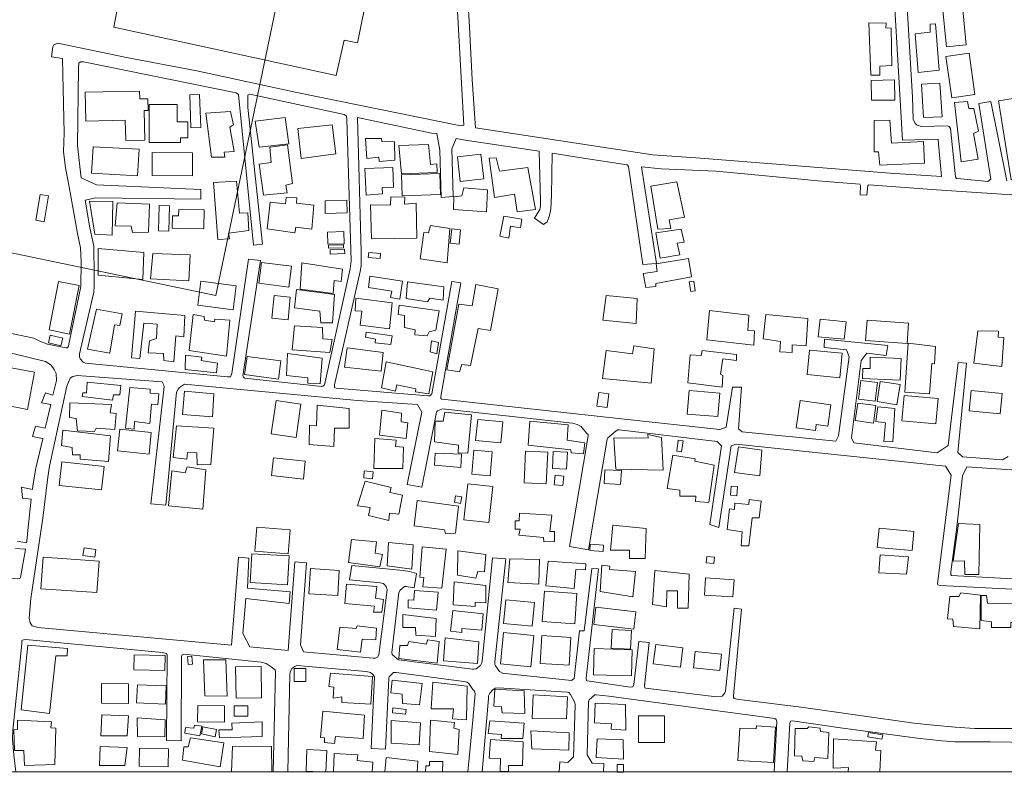
# Model space of a CAD drawing. Units: millimetres. Extents: x -238467 to 4571107, y 11851 to 3916822.
# Drawn here: x 708976 to 1011021, y 3073712 to 3304577 of the extents above; entities that cross this region are included whole.
import ezdxf

# ---------------------------------------------------------------- set-up
doc = ezdxf.new("R2010")
doc.units = ezdxf.units.MM
doc.header["$LTSCALE"] = 5
doc.layers.get('0').update_dxf_attribs({"lineweight": 5})
doc.layers.get('Defpoints').update_dxf_attribs({"lineweight": 5})
for name, color, linetype, lineweight in [('015道路縁(真幅道路)', 8, 'Continuous', 5), ('024建物外周(普通建物)', 30, 'Continuous', 5), ('025建物外周(堅ろう建物)', 30, 'Continuous', 5), ('026建物外周(普通無壁舎)', 30, 'Continuous', 5)]:
    doc.layers.add(name, color=color, linetype=linetype, lineweight=lineweight)

msp = doc.modelspace()

# ---------------------------------------------------------------- linework, layer by layer
at = {"linetype": 'Continuous'}
msp.add_lwpolyline([(247226.3, 3667818.2), (1088226.3, 3667818.2), (1088226.3, 3073818.2), (247226.3, 3073818.2)], close=True, dxfattribs=at)
at = {"layer": '015道路縁(真幅道路)'}
for points in [[(689351, 3211883.9), (713317, 3206835.3), (715388, 3205880.4), (717462.3, 3205082.7), (723089.7, 3203940.7), (723620.9, 3203940.1), (723885, 3204204.8), (723991.4, 3204578.9), (727771.4, 3222688.5), (727852.8, 3230254.3), (727615.3, 3234556.4), (726738.7, 3239018.2), (724189.8, 3253356.9), (723074.5, 3259091.9), (722435.1, 3264191), (722595.8, 3269847.2), (722304.2, 3283306.9), (722143.7, 3292626.4), (718716.9, 3293184.8), (719117.7, 3296292.1), (719435.1, 3296850.1), (720631.1, 3297328), (741741.2, 3293025.4), (763311.2, 3288921.9), (794001.4, 3282272.5), (843791.4, 3272071.5), (844586.5, 3272069.5), (845223.7, 3272227.3), (842593.8, 3320026.2)], [(845875.7, 3321752.8), (846988.6, 3302271.4), (847772, 3286256.3), (848786.2, 3271412.6), (895114.9, 3264305.9), (903237.8, 3263112.4), (917814.6, 3262129.7), (976025.1, 3257485.4), (991747.7, 3256442.2), (990763.9, 3267620.5), (990699.5, 3267881.8), (979749.2, 3267620.4), (977262.4, 3311541.4)], [(980662.7, 3317096.4), (982886, 3280817.7), (983016.7, 3274083.1), (983669.6, 3272777.3), (984258.4, 3272188.8), (985632.3, 3271861.4), (993738, 3271990.8), (994130.2, 3271794.6), (994521.4, 3271207.2), (996059.9, 3256368), (996385.6, 3255909.2), (997694, 3255713.7), (1005991.8, 3254908.3), (1006917.5, 3255703.8), (1003247.8, 3278852.6), (1006908.8, 3279440.1), (1011747.7, 3255188.2)], [(1019460.9, 3250484.8), (990248.4, 3252395.7), (969469.9, 3253958.9), (969136.5, 3253702.8), (968890.6, 3250760.5), (966775.3, 3250821.2), (966956.9, 3253765.8), (966739.8, 3254164.2), (955058.6, 3255041.4), (922649.3, 3258083.4), (905744.9, 3258794.3), (899689.2, 3259432.4), (904351.5, 3229798.6), (900128.1, 3229479.5), (895707.9, 3259516.5), (895309.3, 3260076.1), (881968.8, 3262066.8), (872369.2, 3263659.5), (872090.5, 3250514.3), (871932.6, 3246531.4), (871453.3, 3244541.8), (870737.9, 3242549.9), (869622.4, 3241752.2), (866917.5, 3243662.7), (868508.1, 3246369.7), (868744.4, 3247569.9), (868744.7, 3249002.8), (868346.9, 3264220.5), (845606.1, 3267646.5), (842880.4, 3268147.2), (841531, 3264962.1), (841961.2, 3250308.3), (838283.7, 3250065.9), (837854.7, 3264590.3), (836933.9, 3269618.7), (835338.3, 3269801.9), (812588.3, 3274580), (813704.8, 3233473.3), (813705.1, 3229091.5), (813387.9, 3227340), (805504, 3192531.7), (805578.8, 3191735.4), (806058.7, 3191497.1), (834138.8, 3189182.1), (834775.2, 3189182.8), (835412.7, 3189821.2), (841586.2, 3224238.5), (844295.3, 3223842), (838162.7, 3188950.6), (838161, 3188392.8), (838481.7, 3188152.9), (839516.8, 3188074.6), (893609.3, 3182175.2), (923707.1, 3178840.3), (925690.2, 3179634.8), (927675.5, 3191806), (930452.2, 3191807.8), (929527.4, 3179105.5), (930584.2, 3178180), (959291.8, 3175268.2), (960167.4, 3176916.8), (963394.3, 3201198.9), (962599.4, 3203316.6), (955722.2, 3203976.8), (955853.2, 3206622.3), (975299.1, 3204638.1), (974772, 3201594.1), (968818.6, 3202258), (967097.4, 3200018), (964151.2, 3176361.3), (964848.5, 3174741.8), (990380.4, 3171697.7), (993821.1, 3173946.7), (996884, 3199401.1), (999439, 3199261.9), (996730.7, 3171829.9), (998187.1, 3170508.1), (1010489.8, 3169582), (1012188, 3170620)], [(708202.9, 3144588.6), (711020.9, 3144097.7), (711071.8, 3144129), (711161.2, 3144656.9), (711479, 3147843.5), (712542.1, 3157465.6), (712492.7, 3157526.8), (709794.7, 3157834), (709490.2, 3161143.3), (712874.3, 3160471.3), (712998.2, 3161546.2), (713953.6, 3167044.3), (716046.2, 3175997.6), (715986.1, 3176101.7), (712858.9, 3176715.5), (713839.5, 3179841.3), (716781.3, 3179287.1), (716819.5, 3179309), (718526, 3186587), (715618.2, 3187073.9), (716843.9, 3190075.8), (719186.3, 3189413.5), (720229.8, 3193871.1), (720124.5, 3196048.5), (719592.6, 3197321.7), (718582.8, 3198651.4), (716936.1, 3199764.7), (706083, 3202435.2)], [(1045355.2, 3128224.2), (991305.8, 3131014.2), (990588.1, 3131173), (990508.5, 3131652.8), (994731.1, 3164872.3), (993026.2, 3167596.4), (928733.6, 3174342.2), (927279, 3173815.5), (923441.1, 3148812), (920664.7, 3149737.7), (924235.3, 3173814), (922912.3, 3175137.2), (892880.2, 3178814.7), (892479.8, 3178813.5), (891923.8, 3178493.2), (889375, 3176343), (889215.9, 3175866.9), (883439.5, 3142002.2), (877624.2, 3142957.3), (883319.4, 3176975.1), (883321.2, 3177292.5), (882921.7, 3177691.9), (881175, 3179768.8), (879985, 3180430.9), (878594.9, 3180826), (838644.1, 3185190.3), (837112.8, 3184625.5), (836797.1, 3184147.5), (832295.6, 3161201.7), (827834.4, 3161998.6), (832334.7, 3184222.4), (831034.8, 3186513.5), (812647.3, 3187765.2), (777779.4, 3191031.2), (759532.1, 3192799.7), (758049.2, 3191797.9), (757570.1, 3191238.1), (757094.3, 3190361), (753787.8, 3155626.1), (749248, 3156101.7), (753309.2, 3192031.1), (753228, 3192430.8), (752652.3, 3193460), (726580, 3195457.5), (725305.4, 3195138.9), (724510.6, 3194582.1), (723394.2, 3192191.3), (718098.6, 3167570.1), (717620.8, 3164224.7), (716026.8, 3151718.7), (712443.9, 3127017.1), (711884, 3121042.3), (712205.4, 3119526.6), (712761.3, 3118651.3), (714513.6, 3118166.6), (752703.1, 3114621), (773951, 3112687.3), (776069.2, 3139684.9), (779243.8, 3139419.8), (778846.7, 3130158.9), (791943.9, 3129099.3), (791679, 3125528.2), (778318.4, 3126982.5), (777392.7, 3116267.8), (779604.7, 3112171.4), (791293.1, 3111103), (793399.7, 3138229.7), (796972.4, 3137962.5), (795119.3, 3112829.2), (796066.1, 3110666.1), (817444.2, 3108720.7), (818083.3, 3108721.9), (818718.9, 3109043.1), (819196.3, 3109759.9), (821746, 3129699.1), (821480.9, 3130494.5), (820895, 3131292.5), (820470.3, 3131663.9), (819567.2, 3131876.2), (810167.2, 3132780.9), (810911.4, 3137136.4), (826631.5, 3135593.3), (828595.6, 3135275.5), (830721.6, 3134690.8), (829977.4, 3130335.1), (827532.8, 3130709.7), (827055.5, 3130707.7), (825674.3, 3129540.6), (825306.7, 3128849.1), (823127.7, 3110497.6), (823234.6, 3109862.3), (824775.7, 3108535.2), (825248.9, 3108211.5), (847855.8, 3105342.4), (848335.8, 3105342.4), (848973.2, 3105503.2), (850300.1, 3106457.1), (850673.1, 3107096), (850830.6, 3107732.4), (854003.6, 3139544.8), (858144.8, 3139145.1), (854774.4, 3107567.8), (854772.6, 3106772.8), (854933, 3106401.6), (856155.3, 3104648.9), (857056, 3104168.6), (857907.2, 3104008.4), (878268.9, 3101830.5), (879116.8, 3102467.9), (880750.5, 3117072.6), (882103, 3117071.5), (884493.6, 3136272.7), (886484.2, 3136112.1), (882780.5, 3102571.5), (882888, 3101879.3), (883046.2, 3101720.7), (896400.9, 3099859.7), (897036.8, 3099912.6), (897358, 3100603.2), (898897.9, 3113882), (902083.6, 3113564.6), (900648.9, 3100283.8), (900701.9, 3099646.5), (900916.1, 3099540.9), (922704.6, 3096888.3), (924458, 3097076.4), (925287, 3098043.5), (925470.5, 3098643.3), (928188, 3124026.1), (930446.8, 3123748.2), (927914, 3097168.6), (927914.3, 3096663.2), (928189.3, 3096336.3), (929696.3, 3096034.4), (948733.2, 3093722.4), (983267.5, 3088820.9), (989298, 3088142.5), (995912.4, 3087584.2), (1001965.6, 3087185.7), (1037790.8, 3087104.6)], [(1048193.7, 3164155.8), (999510.3, 3167465.1), (998198.2, 3164635), (996484.9, 3148858.4), (994574.1, 3135236.6), (994574.9, 3134438.5), (994811.7, 3134120.5), (1045517.2, 3131332)], [(705627.9, 3133067.6), (709123.2, 3133311.1), (709229.5, 3133457), (710714, 3142057.6), (710654.1, 3142137), (707713.1, 3142383.2)], [(786736.4, 3073818.2), (787494, 3104662.6), (787334.9, 3105138.5), (786167.4, 3106096.7), (784625, 3107050.9), (783085.3, 3107531), (759344, 3109920), (758707.7, 3109654.1), (758652.9, 3109018.7), (758547.3, 3083417.1), (754035, 3083470.8), (754244.9, 3109649.9), (754031.9, 3110128.3), (752652.4, 3110501.9), (710827.7, 3114403.1), (710097.1, 3114324.4), (709673.3, 3114113.5), (709619.2, 3113157.7), (706844.6, 3086637.1), (706764.3, 3084007.9), (707161.2, 3078989.4), (707815, 3073818.2)], [(846448.1, 3073818.2), (847963, 3089697.1), (848653.3, 3097925.7), (848492.5, 3098561.8), (848014.1, 3099148.4), (846739.9, 3100953), (846209.9, 3101323.3), (845253, 3101538), (824459, 3104300), (823609.5, 3104300.3), (823185.9, 3103821.2), (822280.7, 3103025.8), (822176, 3102442.4), (821219.8, 3080822.2), (816761, 3080981.3), (817769.1, 3103021), (817395.9, 3103605.7), (816600.7, 3104296.7), (815272.5, 3104667.5), (793972.8, 3106475.1), (793337.2, 3106154.4), (792486.8, 3105519.8), (791902.7, 3104456.7), (791796.5, 3103817.7), (791245.7, 3073818.2)], [(874485.6, 3073818.2), (874684.5, 3076878.7), (877155, 3076717), (878827.7, 3078469.7), (879385.6, 3094323.4), (879301.3, 3095117.5), (877948.2, 3097586.8), (877474, 3098148.6), (876915.4, 3098306.1), (855833.7, 3099641.3), (854878, 3099501.8), (854100.1, 3099040.5), (853248.8, 3098014.6), (852824.4, 3097128.8), (852789.4, 3096314.9), (850868.7, 3073818.2)], [(940471.4, 3073818.2), (941212, 3089304.4), (941052, 3089860.4), (940653.4, 3090179.8), (889701.9, 3097033.4), (885837.8, 3097430.2), (885360.5, 3097431.2), (883687.9, 3095919), (883447.4, 3095361.8), (883051.1, 3079029.1), (884563.4, 3076558.5), (888150.3, 3076399.3), (888096.3, 3073818.2)], [(1035706, 3073818.2), (1035387, 3075441.1), (1033712.6, 3082054.6), (1033474.8, 3082452.6), (1032358.5, 3082690.3), (1006745, 3083009.4), (995867.8, 3083091), (991884.8, 3083329), (984317.9, 3084157.5), (960734.3, 3087395), (946032.5, 3089466.5), (945473.9, 3089386.6), (945234.3, 3088749.3), (944411.1, 3073818.2)]]:
    msp.add_lwpolyline(points, dxfattribs=at)
msp.add_lwpolyline([(809285.6, 3274070.4), (809207, 3274947.8), (808490.3, 3275504), (779614.6, 3281721), (778976.3, 3281402.9), (778977.7, 3277656), (783438.7, 3235752.7), (780649.9, 3235433.5), (776071.3, 3281643.3), (775432.2, 3282123.4), (754761.8, 3286344.3), (728514, 3291603.2), (727638.9, 3291603.1), (727160.6, 3291206.8), (727002.2, 3289692.1), (726683.4, 3266032.6), (727402, 3259501.4), (727874.5, 3256086), (732545.2, 3253917), (764493, 3252527.3), (764493.8, 3249550.6), (732346, 3249949), (729012, 3249254.3), (730505.4, 3240779.9), (731699.7, 3235122.8), (731862.2, 3226361.8), (731783.9, 3222857.3), (731703.3, 3221026.1), (727320.9, 3202065.8), (727323.4, 3201110.6), (727560.3, 3200552.3), (728436.1, 3199517), (729152.9, 3199198.5), (772731, 3194974), (773606.1, 3194973.5), (774005.7, 3196010.1), (779142.8, 3231146.7), (782887, 3230668.7), (777470.2, 3195298.1), (777628.3, 3194899.2), (777949.1, 3194659.1), (801648.3, 3192109.6), (801968.2, 3192190.1), (802530.2, 3192586), (810367.2, 3228176.6), (810680.9, 3230649.5)], close=True, dxfattribs=at)
at = {"layer": '024建物外周(普通建物)'}
for points in [[(993241.1, 3296270.2), (991222.2, 3316703.3), (997351.9, 3317310.8), (999370.8, 3296874.6)], [(970047.3, 3287515.8), (969460.3, 3303616.1), (974745.6, 3303499.8), (974627.2, 3302090.3), (976270.8, 3301972.2), (976507.6, 3290570.4), (972865.9, 3290334.4), (972865.1, 3287514.9)], [(984548, 3288394.1), (983726.2, 3300267.4), (988307.3, 3300735.2), (988306.7, 3303206.4), (989950.5, 3303322.5), (991010.2, 3289100.7)], [(993100.6, 3293310.6), (1000244.9, 3294314.1), (1002019.4, 3281659.1), (994875.1, 3280655.6)], [(970164.2, 3285933.1), (977329.4, 3286169.6), (977447, 3279940.2), (970281.8, 3279941)], [(986194.2, 3274526.7), (985605.6, 3284750.7), (991245.2, 3285103.5), (991948.1, 3274760.5)], [(729240.1, 3273473.6), (729043.5, 3282327.5), (745777.3, 3282699.2), (745831.2, 3280268.6), (748297, 3280322.4), (748378.9, 3276714.9), (747178.1, 3276689.9), (747379.4, 3267635.7), (741506.4, 3267505.6), (741368.4, 3273744)], [(764130.4, 3281618.2), (764527.7, 3271496.9), (761516.1, 3271378.7), (761121.3, 3281500.1)], [(1015659.3, 3280713.3), (1019561.7, 3256451.6), (1013151.7, 3255418.9), (1009249.3, 3279683.7)], [(748731.8, 3266907.5), (748731.8, 3278527.5), (757241.8, 3278525.3), (757241, 3273274.6), (760574.7, 3273276), (760575.4, 3268376.6), (758340, 3268377.5), (758340.2, 3266907.7)], [(997822.4, 3261008.9), (995709, 3279225.3), (999702.3, 3279461.9), (1000173.9, 3277346.9), (1001700.9, 3277347.8), (1003109.1, 3270411.1), (1001582, 3269704.6), (1002992.5, 3261831.1)], [(767826.9, 3262413.9), (766051.9, 3275873.3), (773619.3, 3276434.3), (774553.4, 3272321.3), (773432.1, 3271572.9), (774739.8, 3264188.3), (771658, 3263909), (771938.2, 3262411.4)], [(782429.9, 3265514.8), (781239.9, 3273427.6), (790423.3, 3274532.7), (791527.9, 3266449.5)], [(794249, 3271214.6), (804790, 3272318.6), (805980.7, 3263389), (795352.5, 3262028.2)], [(972824, 3260003.4), (972471, 3263999.4), (971062.1, 3263999.9), (971062.2, 3273638.5), (975875.5, 3273754.5), (976466.3, 3266701.2), (986213.4, 3267171.5), (986568.3, 3260590.2)], [(815419.1, 3261988.5), (815089.1, 3268181.8), (819952.3, 3268181), (820063, 3267186.9), (823931.6, 3267077), (824040.2, 3261436.1), (819288.3, 3261105.2), (819179.3, 3262432.1)], [(731512.5, 3265624.7), (745602.4, 3264831.2), (745144.5, 3256709.9), (731054.6, 3257503.3)], [(783792.3, 3250796.9), (782432, 3260239.4), (786086.2, 3260752.7), (785746.5, 3265429.8), (791102, 3266195.3), (792634.8, 3254286.5), (790592.3, 3253774.9), (791017, 3251477.6)], [(826141.9, 3257344.6), (825257.4, 3265969.5), (834431, 3266301.1), (834984.5, 3260107.1), (836973.6, 3260328.6), (837083.9, 3257673.5)], [(749662.1, 3263888.2), (762038.2, 3263776.2), (761972.8, 3256635.7), (749599.4, 3256744.8)], [(843271, 3262540.1), (850484, 3263356.3), (851342, 3255794.3), (844131.5, 3254978.2)], [(854657.2, 3250045.7), (852999.6, 3262098), (855100.2, 3262209.7), (856203.6, 3258116.9), (864825.1, 3259222.3), (867255.6, 3246392.4), (861620.5, 3245620.7), (860734, 3251037.7)], [(814866.9, 3258892), (823488.9, 3259223.9), (823598.5, 3253253.3), (820173.6, 3253143), (820284.6, 3251150.5), (815310.5, 3250709.4)], [(826140.4, 3257011.8), (837882.8, 3257367.7), (838076.9, 3250929.5), (826337.1, 3250573.8)], [(769791.1, 3237173.3), (768389.2, 3254654.7), (775488.8, 3255029), (776422, 3245212.2), (778946.3, 3245306.7), (779227.1, 3239883.4), (773060.4, 3239136.9), (773341.1, 3237358.8)], [(904750.4, 3240322.8), (902539.5, 3253481.7), (910606.9, 3254806.1), (912929.1, 3243968.9), (908176.7, 3243197.3), (908728.4, 3240543.8)], [(713877.2, 3243060.3), (715266.1, 3250997.3), (717860.4, 3250544.2), (716471.5, 3242607)], [(784898.2, 3240421.1), (785832.9, 3248587.6), (790509, 3248076.5), (790762.9, 3250032.8), (793994.9, 3249946.9), (793909.4, 3248331.4), (799179.3, 3247734), (798585.4, 3240335.4), (793654.2, 3240930.1), (793397.7, 3239229.6)], [(816637.1, 3247833.1), (822715.4, 3247722), (822827, 3250265.3), (827137, 3250157.1), (827027, 3247943.4), (830562.5, 3248276.8), (830784.2, 3237549.6), (816858.9, 3237327.8)], [(842056.6, 3246395.9), (842167, 3250264.2), (844598.9, 3250595.1), (845263.4, 3253030.3), (852445.9, 3252367.2), (852225, 3245619.5)], [(730429.3, 3248955), (737572.7, 3248824.3), (737381.9, 3238508.8), (732015.5, 3238769.2)], [(738303.6, 3241381.1), (738865.7, 3248391.2), (748768.1, 3248018.7), (748487.2, 3239415.4), (743630.1, 3239323.8), (743161.1, 3241192.4)], [(754966.2, 3247486.6), (754768.7, 3239747.1), (751595.8, 3239827.4), (751793.4, 3247567)], [(802666.7, 3245099.5), (802666.2, 3249012.8), (809298.4, 3249181.8), (809382.6, 3245352.5)], [(765486.3, 3240424.7), (755762.9, 3240620.5), (755838.3, 3244399), (757735.2, 3244360.6), (757775.2, 3246391.7), (765542.7, 3246233.8)], [(857459.1, 3244291.6), (863007.1, 3243367.5), (862581.1, 3240709.9), (859577.9, 3241248.1), (859000.8, 3237587.3), (856266.3, 3238202.3)], [(831780.2, 3231243.2), (832993.1, 3239317.2), (834431.4, 3239206.1), (834985.3, 3241418.3), (840951.2, 3240532.5), (840067.1, 3230027.8)], [(803515.4, 3235740.9), (803430.4, 3239397.6), (808362.8, 3239653.4), (808531.7, 3235825)], [(841029.6, 3236056), (841504.4, 3240399.7), (844227.9, 3240102.1), (843753, 3235758.4)], [(905414.2, 3231473.9), (904087.2, 3239215.8), (911933.6, 3240322.2), (912817.7, 3236338), (910716.8, 3236007.5), (911491, 3232469.1)], [(803670.1, 3235428.3), (808340.3, 3235490.2), (808352.3, 3234599.7), (803682.2, 3234537.8)], [(747097.9, 3233213.1), (746701.3, 3224879.9), (733075.3, 3226202), (733072.9, 3234404.8)], [(749796.6, 3232838.1), (761252, 3232420.4), (760856.4, 3224481.5), (749153, 3225035.3)], [(804203.6, 3234004.1), (808651.8, 3234183.8), (808707.3, 3232819.4), (804259.2, 3232642.7)], [(816032.8, 3233205.3), (819672.6, 3232889.6), (819537.9, 3231316.6), (815898.1, 3231629.2)], [(783190.3, 3230141.9), (792375.3, 3228926.7), (791529.7, 3222514.6), (782344.8, 3223729.7)], [(795024.1, 3221886.1), (795562, 3229962), (808026.3, 3228075.9), (807577, 3224219.4), (805425.2, 3224575.6), (805156.6, 3220631.6)], [(904196, 3229704.6), (914146.1, 3231363.3), (915029.7, 3225724.4), (904086.1, 3223620.6), (904087.8, 3222736.3), (901101.6, 3222405.7), (900219, 3226719.5), (904528.6, 3227381.5)], [(826358.9, 3224344.8), (825590.4, 3218891.8), (822747, 3219367), (823101.6, 3221262.7), (815934.6, 3222388.5), (816407.6, 3225943.3)], [(717988.8, 3209399.2), (720928.9, 3224245.9), (727196.4, 3223005.9), (724256.2, 3208159.2)], [(764574.1, 3224323.8), (775380.4, 3222925.5), (774436.6, 3215621.8), (763630.2, 3217020.1)], [(827536.3, 3219078.9), (827895.2, 3224191.8), (839103.3, 3222665.2), (838834, 3218539.5), (834800.8, 3219165.2), (834084.3, 3217999.1)], [(839964.1, 3197191), (843677, 3217312.1), (847775.7, 3216797.9), (848927.9, 3223333.5), (855716.7, 3222052.8), (853412.2, 3209237.4), (849568.7, 3209877.6), (847264.6, 3198470.2), (844573.6, 3198854.7), (843933.4, 3196549)], [(914397, 3224170.8), (915814.1, 3224373.9), (916238.2, 3221411), (914821.2, 3221207.9)], [(787027.3, 3219958.5), (791977.8, 3219474.8), (791292.3, 3212491.2), (786339.2, 3212977.9)], [(793859.9, 3221796.6), (805517.1, 3220271.8), (804888.4, 3211569.3), (801393, 3211569.3), (801034.1, 3215158.4), (793232.2, 3216144.7)], [(887896.1, 3212401.7), (888883.2, 3219983.2), (898439.8, 3219058.6), (898041.5, 3211384.7)], [(813460.2, 3210825.3), (813909.8, 3215131.7), (811936.9, 3215311.1), (812114.1, 3219167.8), (823233.9, 3217732.9), (822428.3, 3209746.5)], [(825384.5, 3217013), (837668.2, 3215220.7), (836594.1, 3209299.1), (834620.3, 3208849.8), (833992, 3207595.2), (830226.9, 3207863.3), (830317.6, 3209479), (826999.3, 3210195.6), (826998.7, 3213874.8), (825117.3, 3214144.5)], [(732567.1, 3215803), (740366.1, 3214366.6), (739649.6, 3210778.3), (738036.1, 3210958.5), (736598.8, 3202256.7), (729787.2, 3203512.5)], [(759642.6, 3213828.5), (759286, 3207279.8), (756864.8, 3207636.2), (756236, 3199654.7), (753188.5, 3200010.7), (753099, 3202166.8), (748436.5, 3202345.3), (748794.4, 3206111.5), (750945, 3206830.8), (751126.8, 3211226.8), (747092.2, 3211495.2), (745836.9, 3200641.4), (743235.3, 3200820.2), (744491.9, 3215174.6)], [(760987.8, 3203150.3), (762152.2, 3214095.4), (765560.9, 3213558.6), (765650.3, 3212391.6), (768697.1, 3211853.9), (768787.7, 3212751.5), (773449.4, 3212391.2), (772463, 3201358.5)], [(919792.9, 3206414.4), (920559.8, 3215383.4), (932600.8, 3213976.9), (932345.7, 3209234.8), (934395.1, 3209105.6), (934138.6, 3204748.8)], [(937084.9, 3206669.1), (937852.8, 3214103.5), (950789.2, 3212950), (950276.1, 3204489), (945922, 3204874.1), (945922.2, 3202439.8), (942208.5, 3202696.1), (942336.1, 3205899.2)], [(954502.8, 3212693.6), (962467.1, 3211896.9), (961933.8, 3206541.9), (953969.6, 3207338.6)], [(968949, 3212443.5), (981649.5, 3211518.5), (981190.4, 3205218.3), (968489.9, 3206143.3)], [(718364.9, 3207813.2), (722196.2, 3206874), (721628.1, 3204550.7), (717794.2, 3205489.9)], [(793323.6, 3210673.1), (801842, 3210134.9), (801930.4, 3206635.4), (804798.9, 3206456.3), (804081.2, 3202507.5), (792516.3, 3203318.5)], [(823280.3, 3207570.8), (822864.6, 3204904.1), (818007.9, 3205496.5), (818126.9, 3206622.4), (815044.1, 3207156.7), (815222.8, 3208696.2)], [(1001688, 3199181.1), (1002875.6, 3209131.3), (1009257.2, 3208983.4), (1009109.3, 3207200.8), (1010889.3, 3207053.4), (1010296.4, 3198144.8)], [(835337.6, 3206068.7), (837488.8, 3205530.8), (836951.1, 3202033.9), (834888.8, 3202659)], [(989943.1, 3204359.2), (989566.1, 3199027.4), (988770, 3199083.7), (988114.1, 3189810.9), (980458, 3190351.9), (981518, 3205302)], [(759876.6, 3201687.1), (764820.9, 3201074), (764680.9, 3199991), (769672.8, 3199236.6), (769345, 3196268.8), (759690.2, 3197257.1)], [(791171.1, 3202151.7), (801752, 3200714.1), (801124, 3192911.4), (797357.2, 3193090.2), (797358, 3194704.9), (790811.3, 3195421.1)], [(808620.3, 3197995.2), (809427.4, 3203917.1), (820454.9, 3202481.1), (819828.1, 3196739.9)], [(887737.3, 3194496.9), (888890.8, 3203084.8), (896960.1, 3202058.1), (897344.8, 3204493.4), (903621.4, 3203595.6), (902724.5, 3193087.6)], [(913967.1, 3193139.3), (914604.7, 3201727.9), (918065.6, 3201598.3), (918321.2, 3203135.5), (928823.6, 3201854.4), (928824.7, 3200061), (924725.9, 3200572.1), (923957.7, 3195830.9), (924724, 3195444.6), (924469.5, 3191858.1)], [(951224.1, 3203183.3), (961276.1, 3202258), (960585.8, 3194765.7), (950533.9, 3195691.2)], [(778708.1, 3201252.1), (789116.2, 3199895.9), (788389.9, 3194344.7), (777984.2, 3195704.1)], [(821440, 3199610.4), (835695.2, 3196560.2), (834532.3, 3189830.4), (830406.5, 3190461.3), (830497.1, 3191359), (824668.4, 3192612.9), (824309.5, 3190640.1), (820008.1, 3191626.6)], [(969875.8, 3201067.5), (979401.3, 3200669.6), (979123, 3194016.9), (967479.4, 3194503.3), (967610.4, 3197623), (969844.1, 3197529.7)], [(704119.8, 3186452.7), (706321.8, 3197815.7), (713558.4, 3196416.4), (711356.4, 3185050.3)], [(728173, 3188997.2), (728353.1, 3190163.9), (729428.4, 3190163), (729696.9, 3193395.2), (740008.8, 3192407.7), (739739, 3189535.9), (737765.5, 3189536.6), (737406.3, 3187831.9)], [(967020.9, 3193931.4), (972109.2, 3193282.9), (971374.9, 3187522.1), (966284, 3188170.4)], [(972985.8, 3193631.2), (979027, 3192666.2), (978040.6, 3186477.5), (971996.8, 3187439.4)], [(741441.2, 3179308.3), (742787.2, 3191777.7), (748975.3, 3191239.4), (748973.1, 3189985.2), (751664.6, 3189804.2), (751394.5, 3186485.7), (749421.5, 3186665.1), (748883.8, 3180743.1), (744222.8, 3181282.2), (744132.1, 3178951.7)], [(758925.7, 3183434.9), (759555.3, 3190612.1), (768520.5, 3189804.4), (768162, 3182716.4)], [(886072.3, 3185983.7), (886607.6, 3190192.5), (889753.1, 3189794.5), (889217.8, 3185582.6)], [(914379.4, 3190814.2), (923706.3, 3190019.6), (923092.7, 3182805.7), (913765.7, 3183600.2)], [(1000229, 3184587.3), (1000855.3, 3190846.2), (1010353.3, 3189896.4), (1009726.9, 3183637.6)], [(737137.3, 3186578), (736780, 3183973.4), (738573.2, 3183795.3), (738125.1, 3178860.2), (732387.1, 3179310.8), (731939.1, 3178233.8), (726737.7, 3178412.8), (726288.8, 3182269), (724227.7, 3182539.9), (724318.7, 3187024.4)], [(786115.1, 3177514.4), (787620.3, 3187782.4), (795262, 3186661.7), (793756.8, 3176393.8)], [(947166, 3179348.5), (948356.8, 3187798.1), (957786.9, 3186471.6), (956856.4, 3179855.2), (953319.8, 3180353.7), (953062.1, 3178517.5)], [(966045.1, 3186990.8), (971660.9, 3186203.1), (970912.2, 3180836.6), (965296.3, 3181624.3)], [(980256, 3189311.3), (990710.6, 3188424.1), (990054.2, 3180651.9), (979597, 3181539.1)], [(797769.9, 3174282.5), (797861, 3180202.9), (800013.5, 3180025.4), (800193.2, 3186304.2), (810056, 3185318), (810055.7, 3179306.2), (805572.2, 3179307.9), (805303.8, 3173653.7)], [(819304.7, 3177139.5), (820111.7, 3184765.4), (826118.9, 3183867.8), (826028.4, 3181266.1), (828090.5, 3180905.9), (827551.7, 3176062.3)], [(836249.3, 3175076.2), (836428, 3181444.3), (838848.1, 3181445.4), (839388.3, 3184224.4), (847546.1, 3183328.1), (846469.8, 3171576.4), (843512.4, 3171665.2), (843602.2, 3174088.1)], [(974092.9, 3175194.4), (974603.8, 3180962.2), (971658.7, 3181346.9), (972173, 3185832.7), (977424.2, 3185318.5), (976783.8, 3175065.9)], [(849487.9, 3181968.2), (857228.7, 3181175.3), (856568.3, 3174740.4), (848829.9, 3175533.4)], [(865500.6, 3181377.2), (877248, 3180300.2), (876886.9, 3175634.2), (882357.7, 3174737.1), (881907.9, 3171419.8), (878142.7, 3171687.9), (878055.3, 3172673), (864961.8, 3174111.6)], [(722256.6, 3178682.6), (736870.5, 3176887.1), (736242.5, 3169081.4), (727545.1, 3169799.5), (727547.2, 3171056.8), (725126.1, 3171145.1), (725123.9, 3173298.9), (721806.6, 3173926.2)], [(739028.2, 3172358.8), (739741.1, 3178942), (749345, 3177916.2), (748683.7, 3171302.5)], [(757042.3, 3180025.5), (768519, 3179309), (767624.2, 3168095.5), (763408.6, 3168004.5), (763320.9, 3171682.8), (760450.7, 3171772.5), (760271.5, 3169798.6), (756057.9, 3170246.8)], [(817958.6, 3176062.2), (824415.2, 3175613), (824236, 3173639.1), (826745.2, 3173459.2), (826476, 3166911.4), (817598.9, 3166912.7)], [(891862.1, 3166663), (891234, 3176261.2), (901723.7, 3176172.3), (901634.3, 3177339.2), (905847.6, 3176441.1), (906385.5, 3166392.1)], [(836430.1, 3171577.7), (844499.1, 3171308.9), (844319.7, 3167181), (836251.1, 3167899.6)], [(853941.4, 3171979.3), (853279.6, 3164703.2), (847638.4, 3165216.4), (848300.2, 3172492.6)], [(863709.1, 3162536.7), (864158.5, 3172183.3), (870970.4, 3171867.4), (870521.1, 3162220.8)], [(877016.8, 3171870.1), (876750.7, 3166712), (872377.9, 3166936.7), (872641.3, 3172094.7)], [(928266.1, 3165700.2), (929430.4, 3173505.5), (936603.5, 3172518.6), (935976.6, 3164623.5)], [(721890.2, 3168947.6), (734878.3, 3167526.2), (734089.9, 3160310.4), (721101.9, 3161731.7)], [(786194.5, 3164711.9), (786785.8, 3170175.5), (796590.3, 3169114.8), (795996.5, 3163651.2)], [(907551.3, 3160771.6), (909341.8, 3170996.3), (916156.7, 3169919.4), (916069.3, 3169203.6), (921982.8, 3167947.6), (920370, 3156464.5), (916337, 3156822.2), (916425, 3158437.7), (911494.9, 3158437.8), (911493.9, 3160231.1)], [(754623.8, 3155446.9), (755608, 3166211.6), (759733.7, 3165583.6), (760361.4, 3167377.4), (766099, 3166480), (765112.7, 3154458.2)], [(814509, 3164011), (814691.6, 3166151.5), (817378.4, 3165924.3), (817195.9, 3163780.7)], [(888516.9, 3166538.1), (893544.7, 3166274.2), (893320.4, 3162016.3), (888292.6, 3162283.4)], [(814999.1, 3163054.9), (822891.1, 3161080.2), (822530, 3159557.3), (826388.2, 3158747.8), (825310.6, 3152918.6), (822441.1, 3153187), (822172.4, 3150944), (815986.6, 3152471.4), (816522.9, 3154893), (812580.4, 3155430.4)], [(873211.2, 3164834.8), (875862.2, 3164594.8), (875593.1, 3161655.4), (872942.2, 3161895.3)], [(854120.3, 3161418.1), (852929.5, 3150303), (845257.6, 3151127.5), (846448.3, 3162239.5)], [(927042.1, 3158676.9), (927258.5, 3161495.7), (929136.1, 3161349.2), (928919.7, 3158533.6)], [(829973.3, 3149328.9), (830869.2, 3157045.1), (843601.1, 3155337.6), (842616, 3147087.4), (839566.5, 3146907.1), (839297.5, 3148072.1)], [(842310.3, 3156544.1), (842717.4, 3158566.8), (844610.2, 3158186.4), (844205.7, 3156163.7)], [(925973.4, 3148157.9), (926691, 3154528.7), (928214.7, 3154350.7), (928392.3, 3156232.4), (932607.6, 3155873.5), (932786.4, 3157400.7), (936462, 3156860.5), (935836.3, 3151747.9), (933683.1, 3151746.5), (932696.8, 3143135.7), (930275.7, 3143224), (930633.8, 3147440.1)], [(862140.2, 3146438.1), (862497.4, 3148321.6), (860972.9, 3148323.9), (860972, 3150835.2), (862229.5, 3150833.2), (862317.7, 3153166.8), (872180.8, 3152630.6), (871643.9, 3147605.2), (873078.5, 3147605.1), (873077.6, 3144554.4), (869761.1, 3144374.4), (869669.9, 3145720.1)], [(781691.8, 3148878), (791945.2, 3148084), (791373.9, 3140728.7), (781123.1, 3141522.8)], [(890966.2, 3149530), (901185.8, 3148541.5), (900827.2, 3139302.7), (896076.8, 3139301.6), (896075.8, 3141816), (890247.5, 3141815.7)], [(972061.7, 3142716.2), (972608, 3148555.1), (983269, 3147562.2), (982725.4, 3141720.2)], [(995286.1, 3138501.3), (996987.8, 3150071.6), (1003533.3, 3149712.9), (1003175.5, 3134372.8), (998961.5, 3134374.2), (998783.1, 3138590.8)], [(809821.5, 3138031), (810721.3, 3145134.1), (818471.8, 3144399.8), (817980.4, 3140887.9), (820265.4, 3140564), (819449, 3136725.1)], [(728704, 3142575.1), (732364.2, 3142031.5), (732021.9, 3139704.5), (728361.7, 3140248)], [(821734.7, 3137051.3), (822141.8, 3144155.2), (829729.8, 3143499.3), (829321.9, 3135991.7)], [(832669.3, 3130604), (832913.5, 3133460), (831688.5, 3133542.5), (832421.2, 3142846.9), (839765.3, 3142194.6), (838460.7, 3130194.1)], [(843351, 3141672), (851978.7, 3140503.2), (851596.5, 3135171.4), (849475, 3135336.8), (848947.7, 3133272.9), (843235.2, 3134207.5)], [(883824.2, 3141787.5), (883993.4, 3143730.6), (888085.4, 3143376.6), (887916.2, 3141433.5)], [(716141.4, 3139684), (733338.5, 3138492.1), (732668.6, 3128818.5), (715471.5, 3130007.3)], [(780235.7, 3140743), (791614.4, 3140081.1), (791099.8, 3131253.5), (779723.7, 3131915.4)], [(859340.1, 3139204), (868432.7, 3138970.9), (868200.1, 3131388.1), (858757.3, 3131975)], [(870414.8, 3130921.7), (871111.9, 3138503.2), (882653.8, 3137686), (882535.1, 3135820.5), (879621, 3135937.5), (879038.8, 3130107.4)], [(919568.3, 3137958.1), (919722.4, 3139882.5), (922095.8, 3139692.1), (921941.7, 3137767.6)], [(981657.2, 3139844.6), (981029.3, 3134463.9), (972511.8, 3134912.6), (972960.8, 3140473.1)], [(806959.6, 3135649.6), (806561.8, 3127911), (797632.2, 3128503.3), (798227.6, 3136244)], [(887081.4, 3129172.8), (887547.8, 3137220.3), (889996, 3136987.5), (889878.8, 3135935.5), (897920.4, 3135352.3), (897105.2, 3127538.4)], [(903048, 3125207.3), (903864.1, 3135588), (914356.5, 3134534.7), (914006, 3124041.8), (910741.6, 3124041), (910741, 3129405.8), (907479.2, 3129405), (907361.9, 3124507.3)], [(919368.6, 3133330.7), (928115.8, 3132752), (927768.8, 3127488.3), (919021.6, 3128067.1)], [(808761.5, 3125459.9), (809250.1, 3131418.4), (818553.3, 3130682.1), (818144, 3127174.2), (820591.6, 3126765.7), (820101.9, 3122847.1), (817491.9, 3122847.1), (817818.4, 3124724.1)], [(828100.3, 3124152.2), (828179.5, 3126602.9), (829894.8, 3126519.4), (830056, 3129460.8), (837318.9, 3128970.9), (836828.7, 3123419.1)], [(842294.7, 3132151.4), (852005.2, 3131009.6), (852005.1, 3125703.4), (848738.9, 3125866), (848740, 3124559.4), (841968.9, 3125131.5)], [(869947.1, 3129289.7), (879937.8, 3128576.2), (879272.1, 3119260.1), (869283.8, 3119976.8)], [(858059.9, 3126608.9), (866891.9, 3125781.5), (866219.2, 3118560.7), (857384.6, 3119385.1)], [(995425.5, 3118405.6), (995192.8, 3120738.9), (993560.5, 3120740), (994259.8, 3127619.1), (997057.2, 3127618), (997640.2, 3128785.8), (1003701.8, 3128083), (1003468.3, 3117705.4)], [(1003933.7, 3120271), (1003934, 3127968.4), (1005566.2, 3127967.3), (1005914.4, 3125635.3), (1016405.7, 3125401.8), (1016289.4, 3119687.6), (1013025, 3119686.7), (1013025.7, 3118170.6), (1007081.9, 3118172.2), (1007081.3, 3119919.3)], [(841805.7, 3123336.4), (851107.4, 3122273.4), (850700.8, 3117295.7), (844579.1, 3117865.5), (844579.2, 3116642.2), (841152.3, 3116969.4)], [(885682.3, 3124391), (897959.6, 3122959.2), (897338.8, 3117627.9), (885061.4, 3119059.7)], [(830466, 3115743.6), (830384.4, 3118112.3), (826468.1, 3118110.8), (826548.7, 3122111.3), (836747.7, 3120888.4), (836503.9, 3115336.2)], [(807210.7, 3118276.1), (812187, 3117786.5), (812516.3, 3118683.7), (818470.4, 3117948.8), (818226.2, 3114356.3), (814066, 3114601.8), (813493.4, 3110519), (806316, 3111419.6)], [(890428.3, 3111761.4), (890688, 3117511), (896642.3, 3117238.3), (896379.9, 3111491.8)], [(825323.9, 3108641.7), (825568.9, 3112644), (827935.9, 3112561.3), (828343, 3113865.9), (833811.2, 3112968.8), (834055.6, 3114358), (837644.4, 3113786), (837073, 3107173.4)], [(839521.2, 3114927.5), (849801.4, 3113785.7), (849395.1, 3107091.6), (839031.1, 3107905.9)], [(857358, 3116577.6), (866649.8, 3115711.9), (865753.7, 3106082), (856461.9, 3106951)], [(869132.2, 3115645.7), (878064.1, 3115078.1), (877523.4, 3106549.2), (868591.5, 3107113.7)], [(709424.3, 3092827.4), (711461.1, 3112745.8), (723619.2, 3111685.2), (723537.3, 3109481.2), (720029.8, 3109400.8), (718071.4, 3091766.7)], [(885216.8, 3111678.3), (896884.8, 3111321.5), (896639.2, 3103282.6), (884971.1, 3103642.4)], [(904099.5, 3112960.5), (912428.3, 3111905.8), (911675.4, 3105962.9), (903346.5, 3107020.7)], [(744099.1, 3109724), (753560.6, 3109562.4), (753483.3, 3104991.9), (744019.3, 3105153.4)], [(760490.4, 3109266.2), (761777.7, 3109363.1), (761957.7, 3106905.9), (760667.8, 3106812.2)], [(765403.8, 3108172.1), (772257.7, 3108254), (772584.3, 3097071.9), (765731.1, 3097153.3)], [(916169.5, 3110765.3), (924264.5, 3109970.1), (923769, 3104923.6), (915676.4, 3105718.9)], [(775357.8, 3096417.3), (775196.2, 3106082), (783027.4, 3106214.4), (783189, 3096549.7)], [(796705.6, 3105552.3), (796706.6, 3101583.4), (793134.3, 3101582.4), (793133.2, 3105551.3)], [(805157.9, 3096496.3), (805319.9, 3099844.5), (803852.8, 3100007.6), (804343.3, 3104089.5), (817234.3, 3103110.9), (816662.4, 3094621.7), (807769.8, 3095109.6), (807768.7, 3096906.2)], [(734063.1, 3100909.5), (742304.7, 3100827.4), (742303.7, 3094867.9), (734062.2, 3094949.9)], [(745079, 3100582.6), (753947, 3100229.9), (753726.7, 3094622.4), (744856.2, 3094975.1)], [(822862.4, 3098046.3), (823269.8, 3101967.1), (832408.9, 3100985.6), (831592.8, 3094456.7), (826371, 3094863.4), (826290.2, 3097638.9)], [(835184.2, 3093148.3), (835754.5, 3101313.9), (846197.3, 3100087.5), (846034.6, 3089803), (841791.4, 3090130.8), (842038.2, 3093230.2)], [(854703.8, 3099222.6), (863763.2, 3098733.3), (863924.3, 3091792.5), (856990.7, 3091956.1), (856827.1, 3093834.1), (854461.6, 3093996.9)], [(866517.8, 3097449.8), (877059.2, 3096853.2), (876689.6, 3090094.8), (866222.2, 3090245.5)], [(763523.8, 3089198.3), (763593.7, 3094212.5), (771851, 3094096.7), (771781.1, 3089082.5)], [(823478, 3093483.1), (827535.4, 3093008.5), (827361.3, 3091509), (823301.4, 3091983.6)], [(885523.1, 3094924.7), (894804.5, 3094551.9), (894953.2, 3086603.3), (890422.9, 3086900.4), (890572.3, 3088535.1), (885302.2, 3088904.3)], [(734143.9, 3091357.8), (742303.4, 3091031.5), (741978.2, 3084908.4), (733901.8, 3084908.9)], [(744994.7, 3090379), (753644.5, 3089805.2), (753481.8, 3084580.5), (745078.4, 3084663.9)], [(801975.2, 3092416.6), (814786.8, 3091190.6), (814295, 3084088.9), (805812.1, 3084661.3), (805565.3, 3082538.7), (802466.7, 3082866.3), (802466.5, 3084333), (801241.4, 3084415.6)], [(898835.6, 3091001.7), (906773.4, 3090999.8), (906772.7, 3082864.8), (898834.8, 3082863.7)], [(707219.6, 3086786), (708281.2, 3086868.1), (708281.8, 3089724.6), (718724.4, 3089237.6), (718562.2, 3087359.3), (720031, 3087276.2), (719785.2, 3076091.1), (710403.4, 3075766.7), (710238.5, 3080421), (707382.1, 3080421.5)], [(764202.8, 3084943.8), (759605.7, 3085733.3), (759795.2, 3087470), (762392.3, 3087241.9), (762582, 3088220.6), (764803.3, 3087846.7)], [(764767.1, 3085464.4), (765200.6, 3087656.8), (769400.3, 3086823.2), (768966.8, 3084633.9)], [(770301.8, 3084336.8), (770055.2, 3086784), (774136.6, 3086704), (774053.4, 3088743.1), (783354.8, 3089152.9), (783356.3, 3084660.2)], [(822944.7, 3089557.8), (831921.3, 3088904.3), (831513.3, 3082127.1), (822944, 3082618.5)], [(835020.5, 3089720), (842363, 3088987.5), (842199, 3087272.5), (843833, 3086864.5), (843342.2, 3079189.8), (834694.2, 3080087)], [(853154.3, 3089508.9), (863761.3, 3088771), (863272.6, 3084038.9), (856664.2, 3084036.5), (856745.2, 3085343.9), (852664.7, 3085590.2)], [(929300.1, 3077348.1), (929877, 3087294.9), (934897.4, 3087006.3), (934994.9, 3087971.8), (940881.2, 3087584.5), (940206.8, 3076672.1)], [(946866, 3087102.7), (950533.4, 3087101.6), (951014.9, 3087679.9), (954491.3, 3087294.7), (954587.3, 3086232.6), (957192.7, 3085943), (956903.2, 3077928.2), (952847.8, 3078217.9), (952559.9, 3077059.2), (949183, 3077251.3), (948893, 3078699.7), (946672.1, 3078796.2)], [(758960.2, 3077397.2), (759367.7, 3081561.5), (760674, 3081559.9), (761406.8, 3084334.9), (771605, 3082702), (770463.1, 3075436.2)], [(865801, 3086404.5), (877550.9, 3085833), (877468.7, 3080529), (866046.5, 3080934.6)], [(886119.1, 3084001.2), (894137.8, 3083630.3), (894213.1, 3077761.1), (885823.1, 3078282.1)], [(969350.5, 3085875), (973715.7, 3085163.4), (973501.3, 3083848.4), (969136, 3084560.1)], [(733656.7, 3081643.1), (741898.3, 3081317.6), (741243.7, 3075764.1), (733411.1, 3075764.2)], [(745729.9, 3081071.7), (754642.2, 3080910.5), (754543.7, 3075439.9), (745634, 3075598.1)], [(853399.8, 3083792.3), (863437, 3083057.7), (863190.8, 3075792.2), (858948.5, 3075793.3), (858948, 3073916.8), (856418.4, 3074077.8), (856500.8, 3077915.1), (852990.8, 3078078.1)], [(797103, 3080680.2), (803188.2, 3080415), (802899.3, 3073786.8), (796814.1, 3074051.9)], [(892262, 3073712.9), (892262.1, 3076125.6), (894191.9, 3076124.6), (894192, 3073711.9)]]:
    msp.add_lwpolyline(points, close=True, dxfattribs=at)
for points in [[(963120.8, 3073818.2), (963176, 3075221.6), (958543.1, 3075030.6), (958640.2, 3084010.8), (971767.3, 3083044.2), (971478.3, 3080532.9), (973119.3, 3080436.3), (972870.8, 3073818.2)], [(773973.7, 3073818.2), (774216, 3081642.1), (786210.4, 3081723.1), (786335.5, 3073818.2)], [(805224.3, 3073818.2), (805485.2, 3079438), (812665.2, 3079027.3), (812501.2, 3077312.2), (817315.8, 3076824.1), (817129.6, 3073818.2)], [(820972.8, 3073818.2), (821438, 3078226.8), (831150.2, 3077162), (830943, 3073818.2)], [(833505.3, 3073818.2), (833552.7, 3075690), (834694.7, 3075689.8), (834692.8, 3077076.4), (838773.3, 3077076.6), (838726.7, 3073818.2)]]:
    msp.add_lwpolyline(points, dxfattribs=at)
at = {"layer": '025建物外周(堅ろう建物)'}
msp.add_lwpolyline([(814700, 3307971.3), (812609.1, 3297515.3), (808479.2, 3298300.3), (806099.9, 3287453.2), (737837.2, 3302268.3), (739688.9, 3312059.1)], dxfattribs=at)
at = {"layer": '026建物外周(普通無壁舎)'}
for points in [[(910545.7, 3172180.1), (910994.8, 3175556), (912493.1, 3175356.1), (912043.9, 3171980.3)], [(774787.4, 3094060.1), (778932.1, 3094061), (778932.4, 3090893.2), (774787.7, 3090892.4)]]:
    msp.add_lwpolyline(points, close=True, dxfattribs=at)
at = {"layer": 'Defpoints', "linetype": 'Continuous'}
msp.add_lwpolyline([(829808.6, 3510681.2), (769146.7, 3219942.2), (357511.2, 3305828.9), (418173.2, 3596567.9)], close=True, dxfattribs=at)

doc.saveas('drawing.dxf')
